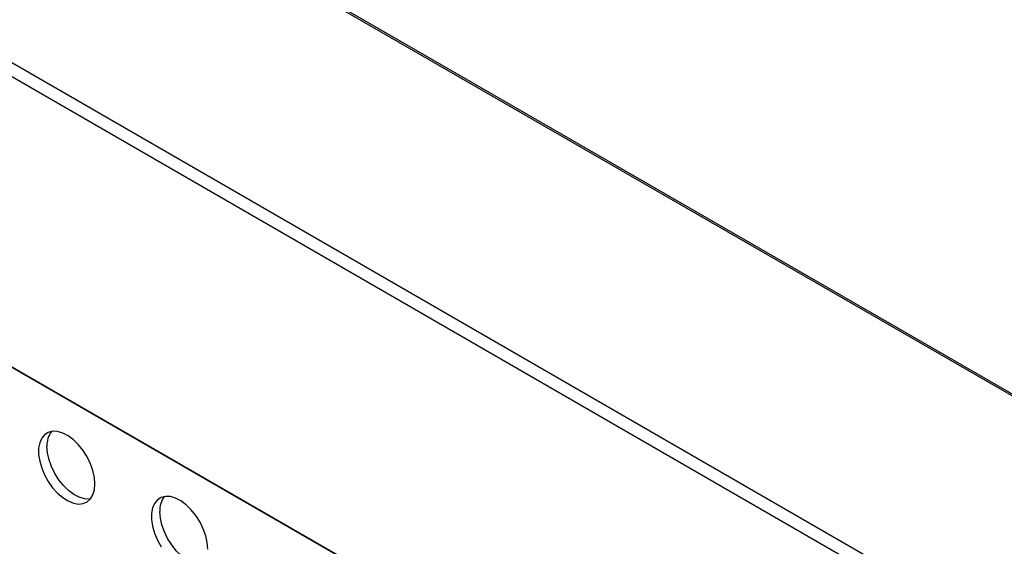
# Model space of a CAD drawing. Units: millimetres. Extents: x 2321 to 4024, y 26 to 608.
# Drawn here: x 2435 to 2476, y 232 to 254 of the extents above; entities that cross this region are included whole.
import ezdxf

# ---------------------------------------------------------------- set-up
doc = ezdxf.new("R2010")
doc.units = ezdxf.units.MM

msp = doc.modelspace()

# ---------------------------------------------------------------- linework, layer by layer
at = {"color": 7, "linetype": 'Continuous', "lineweight": 25}
for p, q in [((2365.217, 302.5), (2481.554, 235.34)), ((2481.554, 235.41), (2365.344, 302.497)), ((2354.493, 298.493), (2481.554, 225.142)), ((2354.216, 298.065), (2481.554, 224.554)), ((2354.216, 285.944), (2481.554, 212.433)), ((2354.227, 285.921), (2481.554, 212.416))]:
    msp.add_line(p, q, dxfattribs=at)
at = {"color": 7, "linetype": 'Continuous', "lineweight": 25, "flags": 128}
for points in [[(2437.684, 234.866), (2437.663, 235.136), (2437.6, 235.421), (2437.497, 235.71), (2437.358, 235.993), (2437.189, 236.26), (2436.995, 236.502), (2436.783, 236.709), (2436.562, 236.873), (2436.338, 236.99), (2436.12, 237.055), (2435.916, 237.065), (2435.734, 237.02), (2435.579, 236.923), (2435.458, 236.775), (2435.375, 236.583), (2435.332, 236.353), (2435.332, 236.094), (2435.375, 235.816), (2435.458, 235.528), (2435.579, 235.24), (2435.734, 234.963), (2435.916, 234.708), (2436.12, 234.483), (2436.338, 234.296), (2436.562, 234.155), (2436.783, 234.064), (2436.995, 234.026), (2437.189, 234.043), (2437.358, 234.115), (2437.497, 234.238), (2437.6, 234.409), (2437.663, 234.621), (2437.684, 234.866)], [(2437.497, 234.238), (2437.448, 234.232), (2437.244, 234.242), (2437.027, 234.307), (2436.803, 234.424), (2436.581, 234.588), (2436.369, 234.795), (2436.175, 235.037), (2436.006, 235.304), (2435.868, 235.587), (2435.765, 235.876), (2435.702, 236.161), (2435.68, 236.431)], [(2442.398, 232.145), (2442.377, 232.415), (2442.314, 232.699), (2442.211, 232.989), (2442.072, 233.272), (2441.903, 233.539), (2441.709, 233.78), (2441.497, 233.987), (2441.276, 234.152), (2441.052, 234.269), (2440.834, 234.334), (2440.63, 234.344), (2440.448, 234.299), (2440.293, 234.201), (2440.172, 234.053), (2440.089, 233.861), (2440.046, 233.632), (2440.046, 233.373), (2440.089, 233.094), (2440.172, 232.806), (2440.293, 232.519), (2440.448, 232.242)], [(2442.211, 231.517), (2442.162, 231.51), (2441.959, 231.521), (2441.741, 231.585), (2441.517, 231.702), (2441.295, 231.867), (2441.083, 232.074), (2440.889, 232.315), (2440.72, 232.582), (2440.582, 232.866), (2440.479, 233.155), (2440.416, 233.44), (2440.395, 233.71)]]:
    msp.add_lwpolyline(points, dxfattribs=at)
at = {"color": 7, "linetype": 'Continuous', "lineweight": 25}
for centre in [(2436.615, 236.494), (2441.329, 233.773)]:
    msp.add_arc(centre, 0.937, 142.9108, 183.862, dxfattribs=at)

doc.saveas('drawing.dxf')
